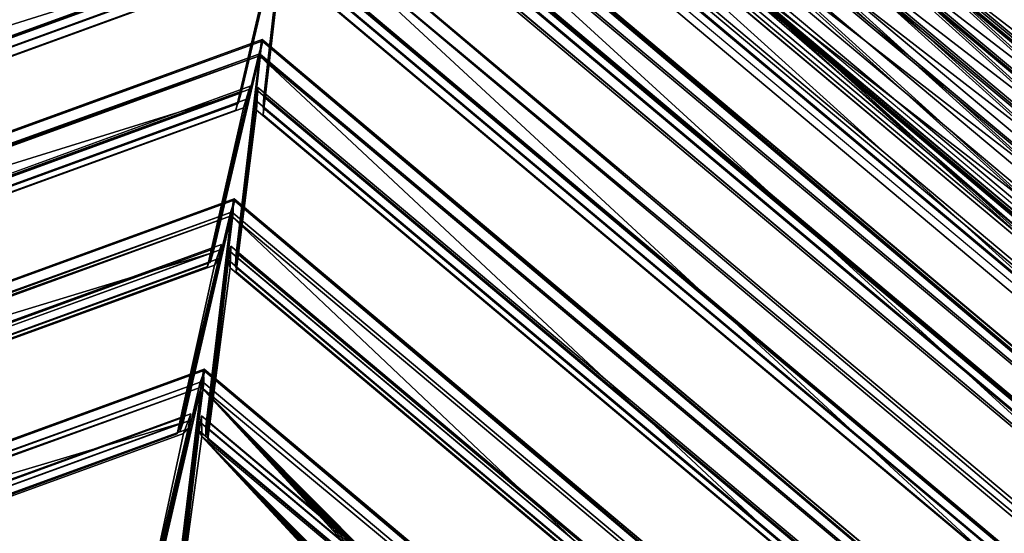
# Model space of a CAD drawing. Units: millimetres. Extents: x 79565 to 85940, y 18634 to 26500.
# Drawn here: x 82533 to 82970, y 22667 to 22895 of the extents above; entities that cross this region are included whole.
import ezdxf

# ---------------------------------------------------------------- set-up
doc = ezdxf.new("R2010")
doc.units = ezdxf.units.MM
doc.layers.get('0').update_dxf_attribs({"true_color": 0xb11c95})

msp = doc.modelspace()

# ---------------------------------------------------------------- linework, layer by layer
at = {"color": 251}
for p, q in [((82685.7, 23141.24), (83318.57, 22568.52)), ((83318.57, 22568.52), (82685.7, 23141.24)), ((82686.77, 23142.54), (83318.57, 22568.52)), ((83318.57, 22568.52), (82686.77, 23142.54)), ((82683.55, 23128.88), (83332.59, 22586.43)), ((83332.59, 22586.43), (82683.55, 23128.88)), ((82683.55, 23128.88), (83311.38, 22561.17)), ((83311.38, 22561.17), (82683.55, 23128.88)), ((83332.59, 22586.43), (82684.61, 23130.15)), ((82684.61, 23130.15), (83332.59, 22586.43)), ((83332.59, 22586.43), (82684.61, 23130.15)), ((82684.61, 23130.15), (83311.38, 22561.17)), ((83311.38, 22561.17), (82684.61, 23130.15)), ((82684.61, 23130.15), (83332.59, 22586.43)), ((83334.3, 22585.23), (82683.01, 23126.01)), ((82683.01, 23126.01), (83331.34, 22586.23)), ((84038.89, 22002.3), (82683.01, 23126.01)), ((82683.01, 23126.01), (84038.89, 22002.3)), ((83325.11, 22575.56), (82681.25, 23115.82)), ((82681.25, 23115.82), (83347.14, 22601.75)), ((83347.14, 22601.75), (82681.25, 23115.82)), ((82681.25, 23115.82), (83325.11, 22575.56)), ((83325.11, 22575.55), (82681.25, 23115.82)), ((82681.25, 23115.82), (83325.11, 22575.55)), ((82681.29, 23115.77), (83304.45, 22552.74)), ((83304.45, 22552.74), (82681.29, 23115.77)), ((82681.29, 23115.77), (83325.25, 22577.53)), ((83325.25, 22577.53), (82681.29, 23115.77)), ((82682.32, 23117.02), (83325.25, 22577.53)), ((83325.25, 22577.53), (82682.32, 23117.02)), ((82682.32, 23117.02), (83304.45, 22552.74)), ((83304.45, 22552.74), (82682.32, 23117.02)), ((83325.25, 22577.53), (82682.32, 23117.02)), ((82682.32, 23117.02), (83325.25, 22577.53)), ((82678.89, 23101.91), (83299.47, 22541.82)), ((83299.47, 22541.82), (82678.89, 23101.91)), ((82678.89, 23101.91), (83319.85, 22566.15)), ((83319.85, 22566.15), (82678.89, 23101.91)), ((83318.57, 22568.52), (82679.37, 23104.88)), ((82679.37, 23104.88), (83340.19, 22594.25)), ((83340.19, 22594.25), (82679.37, 23104.88)), ((82679.37, 23104.88), (83318.57, 22568.52)), ((83318.57, 22568.52), (82679.37, 23104.88)), ((82679.37, 23104.88), (83318.57, 22568.52)), ((82679.9, 23103.14), (83319.85, 22566.15)), ((83319.85, 22566.15), (82679.9, 23103.14)), ((82679.9, 23103.14), (83299.47, 22541.82)), ((83299.47, 22541.82), (82679.9, 23103.14)), ((83319.85, 22566.15), (82679.9, 23103.14)), ((82679.9, 23103.14), (83319.85, 22566.15)), ((83311.38, 22561.17), (82677.34, 23093.19)), ((82677.34, 23093.19), (83332.59, 22586.43)), ((83332.59, 22586.43), (82677.34, 23093.19)), ((82677.34, 23093.19), (83311.38, 22561.17)), ((82677.34, 23093.19), (83311.38, 22561.17)), ((83311.38, 22561.17), (82677.34, 23093.19)), ((82676.36, 23087.31), (83310.39, 22557.33)), ((83310.39, 22557.33), (82676.36, 23087.31)), ((82676.36, 23087.31), (83290.41, 22533.46)), ((83290.41, 22533.46), (82676.36, 23087.31)), ((83310.39, 22557.33), (82677.35, 23088.51)), ((82677.35, 23088.51), (83310.39, 22557.33)), ((82677.35, 23088.51), (83310.39, 22557.33)), ((83310.39, 22557.33), (82677.35, 23088.51)), ((82677.35, 23088.51), (83290.41, 22533.46)), ((83290.41, 22533.46), (82677.35, 23088.51)), ((83304.45, 22552.74), (82675.2, 23080.75)), ((82675.2, 23080.75), (83304.45, 22552.74)), ((83304.45, 22552.74), (82675.2, 23080.75)), ((82675.2, 23080.75), (83325.25, 22577.53)), ((83325.25, 22577.53), (82675.2, 23080.75)), ((82675.2, 23080.75), (83304.45, 22552.74)), ((82673.7, 23071.96), (83280.73, 22524.77)), ((83280.73, 22524.77), (82673.7, 23071.96)), ((82674.66, 23073.13), (83300.3, 22548.17)), ((83300.3, 22548.17), (82674.66, 23073.13)), ((82674.66, 23073.13), (83280.73, 22524.77)), ((83280.73, 22524.77), (82674.66, 23073.13)), ((83299.47, 22541.82), (82672.91, 23067.56)), ((82672.91, 23067.56), (83299.47, 22541.82)), ((83299.47, 22541.82), (82672.91, 23067.56)), ((82672.91, 23067.56), (83319.85, 22566.15)), ((83319.85, 22566.15), (82672.91, 23067.56)), ((82672.91, 23067.56), (83299.47, 22541.82)), ((83919.36, 22007.76), (82671.62, 23062.74)), ((82671.62, 23062.74), (83919.36, 22007.76)), ((83921.4, 22008.6), (82672.12, 23063.29)), ((83926.73, 22010.54), (82672.12, 23063.29)), ((82672.12, 23063.29), (83921.4, 22008.6)), ((83926.29, 22009.95), (82672.12, 23063.29)), ((82672.12, 23063.29), (83926.73, 22010.54)), ((83919.36, 22007.76), (82672.12, 23063.29)), ((82672.12, 23063.29), (83926.29, 22009.95)), ((82672.12, 23063.29), (83919.36, 22007.76)), ((82672.48, 23065.29), (83900.3, 22000.29)), ((83928.65, 22011.23), (82672.48, 23065.29)), ((83900.3, 22000.29), (82672.48, 23065.29)), ((83290.41, 22533.46), (82670.5, 23053.63)), ((82670.5, 23053.63), (83310.39, 22557.33)), ((83310.39, 22557.33), (82670.5, 23053.63)), ((82670.5, 23053.63), (83290.41, 22533.46)), ((83290.41, 22533.46), (82670.5, 23053.63)), ((82670.5, 23053.63), (83290.41, 22533.46)), ((82670.67, 23055.54), (83919.36, 22007.76)), ((83919.36, 22007.76), (82670.67, 23055.54)), ((83853.12, 21989.29), (82671.14, 23057.69)), ((83921.4, 22008.6), (82671.14, 23057.69)), ((82671.14, 23057.69), (83853.12, 21989.29)), ((82671.14, 23057.69), (83921.4, 22008.6)), ((82668.99, 23041.42), (83905.74, 22003.66)), ((83905.74, 22003.66), (82668.99, 23041.42)), ((82669.41, 23043.11), (83907.34, 22004.37)), ((83907.34, 22004.37), (82669.41, 23043.11)), ((83280.73, 22524.77), (82667.95, 23038.95)), ((82667.95, 23038.95), (83280.73, 22524.77)), ((82668.7, 23037.74), (83902.17, 22002.74)), ((83902.17, 22002.74), (82668.7, 23037.74)), ((82666.62, 23035.47), (83900.3, 22000.29)), ((82667.51, 23030.07), (83894.83, 22000.23)), ((83894.83, 22000.23), (82667.51, 23030.07)), ((82662.38, 23010.04), (83869.38, 21989.77)), ((83869.38, 21989.77), (82662.38, 23010.04)), ((82662.85, 23010.55), (83869.38, 21989.77)), ((83869.38, 21989.77), (82662.85, 23010.55)), ((82662.85, 23010.55), (83876, 21991.69)), ((83876, 21991.69), (82662.85, 23010.55)), ((82662.85, 23010.55), (83876.41, 21992.25)), ((83870.47, 21990.09), (82662.85, 23010.55)), ((83876.41, 21992.25), (82662.85, 23010.55)), ((82662.85, 23010.55), (83870.47, 21990.09)), ((83869.38, 21989.77), (82661.62, 23003.19)), ((82661.62, 23003.19), (83869.38, 21989.77)), ((83795.15, 21968.21), (82661.76, 23004.32)), ((83870.47, 21990.09), (82661.76, 23004.32)), ((82661.76, 23004.32), (83795.15, 21968.21)), ((82661.76, 23004.32), (83870.47, 21990.09)), ((82660.06, 22988.8), (83855.48, 21985.73)), ((83855.48, 21985.73), (82660.06, 22988.8)), ((83856.09, 21985.91), (82660.14, 22989.44)), ((82660.14, 22989.44), (83856.09, 21985.91)), ((83851.15, 21984.47), (82659.58, 22984.32)), ((82659.58, 22984.32), (83851.15, 21984.47)), ((83851.77, 21988.66), (82663.59, 22985.65)), ((82663.59, 22985.65), (83851.77, 21988.66)), ((83853.12, 21989.29), (82663.98, 22987.1)), ((82663.98, 22987.1), (83853.12, 21989.29)), ((83848.02, 21987.68), (82663.28, 22981.8)), ((82663.28, 22981.8), (83848.02, 21987.68)), ((82658.88, 22977.89), (83844.94, 21982.66)), ((83844.94, 21982.66), (82658.88, 22977.89)), ((83842.81, 21985.83), (82662.37, 22976.35)), ((82662.37, 22976.35), (83842.81, 21985.83)), ((83819.91, 21971.71), (82652.44, 22951.33)), ((82652.44, 22951.33), (83813.43, 21969.36)), ((83813.43, 21969.36), (82652.44, 22951.33)), ((82652.44, 22951.33), (83819.91, 21971.71)), ((82651.24, 22944.54), (82630.2, 22857.39)), ((82630.2, 22857.39), (82651.24, 22944.54)), ((82651.24, 22944.54), (82631.38, 22862.67)), ((82631.38, 22862.67), (82651.24, 22944.54)), ((82631.48, 22862.06), (82651.24, 22944.54)), ((82651.24, 22944.54), (82631.48, 22862.06)), ((82641.26, 22855.45), (82651.24, 22944.54)), ((82651.24, 22944.54), (82641.26, 22855.45)), ((82641.65, 22860.27), (82651.24, 22944.54)), ((82651.24, 22944.54), (82641.65, 22860.27)), ((82641.95, 22860.81), (82651.24, 22944.54)), ((82651.24, 22944.54), (82641.95, 22860.81)), ((82651.24, 22944.54), (83813.43, 21969.36)), ((83813.43, 21969.36), (82651.24, 22944.54)), ((82651.24, 22944.54), (83732.1, 21945.27)), ((83732.1, 21945.27), (82651.24, 22944.54)), ((82651.45, 22944.34), (83813.19, 21969.53)), ((83819.91, 21971.71), (82651.45, 22944.34)), ((82651.45, 22944.34), (83819.91, 21971.71)), ((83813.19, 21969.53), (82651.45, 22944.34)), ((82643.1, 22928.14), (81179.05, 22464.66)), ((81179.05, 22464.66), (82643.1, 22928.14)), ((81237.79, 22417.23), (82647.33, 22930.26)), ((82647.33, 22930.26), (81237.79, 22417.23)), ((81237.93, 22416.84), (82647.48, 22929.88)), ((82647.48, 22929.88), (81237.93, 22416.84)), ((81242.4, 22418.33), (82643.1, 22928.14)), ((82643.1, 22928.14), (81242.4, 22418.33)), ((81242.72, 22418.09), (82643, 22927.75)), ((82643, 22927.75), (81242.72, 22418.09)), ((82647.48, 22929.88), (82629.14, 22854.48)), ((82629.14, 22854.48), (82647.48, 22929.88)), ((82647.48, 22929.88), (82631.38, 22862.67)), ((82631.38, 22862.67), (82647.48, 22929.88)), ((82641.26, 22852.35), (82649.77, 22929.47)), ((82649.77, 22929.47), (82641.26, 22852.35)), ((82641.95, 22860.81), (82649.77, 22929.47)), ((82649.77, 22929.47), (82641.95, 22860.81)), ((82649.77, 22929.47), (83798.84, 21965.28)), ((83798.84, 21965.28), (82649.77, 22929.47)), ((82650.04, 22929.78), (83799.09, 21965.6)), ((83799.09, 21965.6), (82650.04, 22929.78)), ((81241.95, 22414.06), (82646.19, 22925.16)), ((82646.19, 22925.16), (81241.95, 22414.06)), ((81246.51, 22415.32), (82641.89, 22923.2)), ((82641.89, 22923.2), (81246.51, 22415.32)), ((82629.14, 22854.48), (82646.19, 22925.16)), ((82646.19, 22925.16), (82629.14, 22854.48)), ((82649.37, 22924.6), (82641.26, 22852.35)), ((82641.26, 22852.35), (82649.37, 22924.6)), ((82649.37, 22924.6), (83794.11, 21964.04)), ((83794.11, 21964.04), (82649.37, 22924.6)), ((82653.24, 22925.94), (83794.76, 21968.09)), ((83794.76, 21968.09), (82653.24, 22925.94)), ((82653.28, 22926.35), (83795.15, 21968.21)), ((83795.15, 21968.21), (82653.28, 22926.35)), ((81246.41, 22411.24), (82644.57, 22920.13)), ((82644.57, 22920.13), (81246.41, 22411.24)), ((81249.92, 22412.81), (82640.87, 22919.07)), ((82640.87, 22919.07), (81249.92, 22412.81)), ((82644.57, 22920.13), (82629.14, 22854.48)), ((82629.14, 22854.48), (82644.57, 22920.13)), ((82649.16, 22919.32), (82641.26, 22852.35)), ((82641.26, 22852.35), (82649.16, 22919.32)), ((82649.16, 22919.32), (83788.95, 21962.92)), ((83788.95, 21962.92), (82649.16, 22919.32)), ((82652.73, 22921.28), (83790.26, 21966.78)), ((83790.26, 21966.78), (82652.73, 22921.28)), ((82652.27, 22917.06), (83786.18, 21965.6)), ((83786.18, 21965.6), (82652.27, 22917.06)), ((81271.41, 22387.29), (82640.9, 22885.75)), ((82640.9, 22885.75), (81271.41, 22387.29)), ((82641.16, 22885.19), (81271.41, 22387.29)), ((81271.41, 22387.29), (82641.16, 22885.19)), ((82639.34, 22879.24), (82641.16, 22885.19)), ((82641.16, 22885.19), (82639.34, 22879.24)), ((82639.63, 22878.55), (82640.9, 22885.75)), ((82640.9, 22885.75), (82639.63, 22878.55)), ((82640.9, 22885.75), (82639.63, 22878.55)), ((82639.63, 22878.55), (82640.9, 22885.75)), ((82639.63, 22878.55), (82640.48, 22885.31)), ((82640.48, 22885.31), (82639.63, 22878.55)), ((82641.16, 22885.19), (82639.63, 22878.55)), ((82639.63, 22878.55), (82641.16, 22885.19)), ((82640.15, 22879.09), (82640.48, 22885.31)), ((82640.48, 22885.31), (82640.15, 22879.09)), ((82640.48, 22885.31), (82640.9, 22885.75)), ((82640.9, 22885.75), (82640.48, 22885.31)), ((83750.9, 21947.06), (82640.48, 22885.31)), ((82640.48, 22885.31), (82640.48, 22885.31)), ((82640.48, 22885.31), (83750.9, 21947.06)), ((83756.97, 21948.46), (82640.9, 22885.75)), ((82640.9, 22885.75), (82640.9, 22885.75)), ((82640.9, 22885.75), (83757.32, 21948.96)), ((83750.9, 21947.06), (82640.9, 22885.75)), ((82640.9, 22885.75), (83756.97, 21948.46)), ((82640.9, 22885.75), (83750.9, 21947.06)), ((82640.9, 22885.75), (82640.9, 22885.75)), ((83750.45, 21946.46), (82640.9, 22885.75)), ((82640.9, 22885.75), (82640.9, 22885.75)), ((83757.32, 21948.96), (82640.9, 22885.75)), ((82640.9, 22885.75), (83750.45, 21946.46)), ((82641.16, 22885.19), (82640.9, 22885.75)), ((82640.9, 22885.75), (82640.9, 22885.75)), ((82640.9, 22885.75), (82641.16, 22885.19)), ((82641.16, 22885.19), (82641.16, 22885.19)), ((82641.16, 22885.19), (82641.16, 22885.19)), ((82639.34, 22879.24), (81271.41, 22387.29)), ((81271.41, 22387.29), (82639.34, 22879.24)), ((82639.34, 22879.24), (81271.57, 22386.71)), ((81271.57, 22386.71), (82639.34, 22879.24)), ((82639.34, 22879.24), (81276.79, 22383.31)), ((81276.79, 22383.31), (82639.34, 22879.24)), ((82635.7, 22863.85), (82639.34, 22879.24)), ((82639.34, 22879.24), (82635.7, 22863.85)), ((82638.3, 22863.39), (82640.15, 22879.09)), ((82640.15, 22879.09), (82638.3, 22863.39)), ((82639.63, 22878.55), (82639.34, 22879.24)), ((82639.34, 22879.24), (82639.63, 22878.55)), ((82639.34, 22879.24), (82639.34, 22879.24)), ((82640.15, 22879.09), (82639.63, 22878.55)), ((82639.63, 22878.55), (82640.15, 22879.09)), ((83750.9, 21947.06), (82640.15, 22879.09)), ((82640.15, 22879.09), (83750.9, 21947.06)), ((82640.15, 22879.09), (82640.15, 22879.09)), ((82640.15, 22879.09), (82640.15, 22879.09)), ((82639.63, 22878.55), (81271.41, 22387.29)), ((81271.41, 22387.29), (82639.63, 22878.55)), ((82639.63, 22878.55), (81277.02, 22382.6)), ((81277.02, 22382.6), (82639.63, 22878.55)), ((82639.63, 22878.55), (82617.72, 22786.96)), ((82617.72, 22786.96), (82639.63, 22878.55)), ((82639.63, 22878.55), (82618.94, 22792.79)), ((82618.94, 22792.79), (82639.63, 22878.55)), ((82639.63, 22878.55), (82619.06, 22791.37)), ((82619.06, 22791.37), (82639.63, 22878.55)), ((82628.95, 22784.98), (82639.63, 22878.55)), ((82639.63, 22878.55), (82628.95, 22784.98)), ((82629.2, 22789.58), (82639.63, 22878.55)), ((82639.63, 22878.55), (82629.2, 22789.58)), ((82629.8, 22790.88), (82639.63, 22878.55)), ((82639.63, 22878.55), (82629.8, 22790.88)), ((82639.63, 22878.55), (82635.7, 22863.85)), ((82635.7, 22863.85), (82639.63, 22878.55)), ((82638.3, 22863.39), (82639.63, 22878.55)), ((82639.63, 22878.55), (82638.3, 22863.39)), ((83664.65, 21920.73), (82639.63, 22878.55)), ((82639.63, 22878.55), (82639.63, 22878.55)), ((83750.45, 21946.46), (82639.63, 22878.55)), ((82639.63, 22878.55), (83664.65, 21920.73)), ((82639.63, 22878.55), (83750.45, 21946.46)), ((82639.63, 22878.55), (82639.63, 22878.55)), ((82639.63, 22878.55), (82639.63, 22878.55)), ((82639.63, 22878.55), (82639.63, 22878.55)), ((82639.63, 22878.55), (82639.63, 22878.55)), ((82639.63, 22878.55), (82639.63, 22878.55)), ((81225.61, 22425.66), (82631.48, 22862.06)), ((82631.48, 22862.06), (81225.61, 22425.66)), ((82635.52, 22865.06), (81288.83, 22374.9)), ((81288.83, 22374.9), (82635.52, 22865.06)), ((82635.7, 22863.85), (81289.48, 22373.87)), ((81289.48, 22373.87), (82635.7, 22863.85)), ((81293.53, 22375.73), (82631.38, 22862.67)), ((82631.38, 22862.67), (81293.53, 22375.73)), ((81293.85, 22375.2), (82631.48, 22862.06)), ((82631.48, 22862.06), (81293.85, 22375.2)), ((82635.7, 22863.85), (82616.58, 22785.06)), ((82616.58, 22785.06), (82635.7, 22863.85)), ((82635.7, 22863.85), (82618.94, 22792.79)), ((82618.94, 22792.79), (82635.7, 22863.85)), ((82629.14, 22854.48), (82631.38, 22862.67)), ((82631.38, 22862.67), (82629.14, 22854.48)), ((82629.37, 22782.8), (82638.3, 22863.39)), ((82638.3, 22863.39), (82629.37, 22782.8)), ((82629.8, 22790.88), (82638.3, 22863.39)), ((82638.3, 22863.39), (82629.8, 22790.88)), ((82631.38, 22862.67), (82630.2, 22857.39)), ((82630.2, 22857.39), (82631.38, 22862.67)), ((82630.2, 22857.39), (82631.48, 22862.06)), ((82631.48, 22862.06), (82630.2, 22857.39)), ((82631.48, 22862.06), (82631.48, 22862.06)), ((82632.62, 22855.42), (82635.52, 22865.06)), ((82635.52, 22865.06), (82632.62, 22855.42)), ((82635.52, 22865.06), (82634.34, 22859.4)), ((82634.34, 22859.4), (82635.52, 22865.06)), ((82634.34, 22859.4), (82635.7, 22863.85)), ((82635.7, 22863.85), (82634.34, 22859.4)), ((82635.52, 22865.06), (82635.52, 22865.06)), ((82635.7, 22863.85), (82635.7, 22863.85)), ((82635.7, 22863.85), (82635.7, 22863.85)), ((82638.88, 22864.47), (82638.05, 22858.75)), ((82638.05, 22858.75), (82638.88, 22864.47)), ((82638.05, 22858.75), (82638.3, 22863.39)), ((82638.3, 22863.39), (82638.05, 22858.75)), ((82638.3, 22854.42), (82638.88, 22864.47)), ((82638.88, 22864.47), (82638.3, 22854.42)), ((83735.76, 21942.52), (82638.3, 22863.39)), ((82638.3, 22863.39), (83735.76, 21942.52)), ((82638.3, 22863.39), (82638.3, 22863.39)), ((83736.72, 21943.27), (82638.88, 22864.47)), ((82638.88, 22864.47), (83736.72, 21943.27)), ((82634.34, 22859.4), (81293.38, 22371.33)), ((81293.38, 22371.33), (82634.34, 22859.4)), ((81297.84, 22372.45), (82630.2, 22857.39)), ((82630.2, 22857.39), (81297.84, 22372.45)), ((82616.58, 22785.06), (82634.34, 22859.4)), ((82634.34, 22859.4), (82616.58, 22785.06)), ((82638.05, 22858.75), (82629.37, 22782.8)), ((82629.37, 22782.8), (82638.05, 22858.75)), ((82634.34, 22859.4), (82632.62, 22855.42)), ((82632.62, 22855.42), (82634.34, 22859.4)), ((82634.34, 22859.4), (82634.34, 22859.4)), ((83731.23, 21941.47), (82638.05, 22858.75)), ((82638.05, 22858.75), (83731.23, 21941.47)), ((82638.3, 22854.42), (82638.05, 22858.75)), ((82638.05, 22858.75), (82638.05, 22858.75)), ((82638.05, 22858.75), (82638.3, 22854.42)), ((82641.26, 22852.35), (82641.95, 22860.81)), ((82641.95, 22860.81), (82641.26, 22855.45)), ((82641.26, 22855.45), (82641.95, 22860.81)), ((82641.95, 22860.81), (82641.26, 22852.35)), ((82641.26, 22855.45), (82641.65, 22860.27)), ((82641.65, 22860.27), (82641.26, 22855.45)), ((82641.65, 22860.27), (83732.1, 21945.27)), ((83732.1, 21945.27), (82641.65, 22860.27)), ((82641.95, 22860.81), (82641.95, 22860.81)), ((82641.95, 22860.81), (83732.58, 21945.66)), ((83732.58, 21945.66), (82641.95, 22860.81)), ((82632.62, 22855.42), (81297.23, 22369.37)), ((81297.23, 22369.37), (82632.62, 22855.42)), ((81300.51, 22370.9), (82629.14, 22854.48)), ((82629.14, 22854.48), (81300.51, 22370.9)), ((82616.58, 22785.06), (82632.62, 22855.42)), ((82632.62, 22855.42), (82616.58, 22785.06)), ((82629.37, 22782.8), (82638.3, 22854.42)), ((82638.3, 22854.42), (82629.37, 22782.8)), ((83726.91, 21940.95), (82638.3, 22854.42)), ((82638.3, 22854.42), (83726.91, 21940.95)), ((82638.3, 22854.42), (82638.3, 22854.42)), ((82638.3, 22854.42), (82638.3, 22854.42)), ((82641.26, 22855.45), (82641.26, 22855.45)), ((82641.26, 22855.45), (83727.42, 21944.05)), ((83727.42, 21944.05), (82641.26, 22855.45)), ((82641.26, 22852.35), (82641.26, 22852.35)), ((82641.26, 22852.35), (83724.37, 21943.51)), ((83724.37, 21943.51), (82641.26, 22852.35)), ((81326.39, 22341.22), (82628.48, 22815.14)), ((82628.48, 22815.14), (81326.39, 22341.22)), ((82628.72, 22814.63), (81326.39, 22341.22)), ((81326.39, 22341.22), (82628.72, 22814.63)), ((82626.8, 22809.05), (82628.72, 22814.63)), ((82628.72, 22814.63), (82626.8, 22809.05)), ((82627.14, 22807.55), (82628.48, 22815.14)), ((82628.48, 22815.14), (82627.14, 22807.55)), ((82628.48, 22815.14), (82627.14, 22807.55)), ((82627.14, 22807.55), (82628.48, 22815.14)), ((82627.14, 22807.55), (82628.08, 22814.74)), ((82628.08, 22814.74), (82627.14, 22807.55)), ((82628.72, 22814.63), (82627.14, 22807.55)), ((82627.14, 22807.55), (82628.72, 22814.63)), ((82627.97, 22808.84), (82628.08, 22814.74)), ((82628.08, 22814.74), (82627.97, 22808.84)), ((82628.08, 22814.74), (82628.48, 22815.14)), ((82628.48, 22815.14), (82628.08, 22814.74)), ((83683.84, 21922.87), (82628.08, 22814.74)), ((82628.08, 22814.74), (82628.08, 22814.74)), ((82628.08, 22814.74), (83683.84, 21922.87)), ((83689.62, 21924), (82628.48, 22815.14)), ((82628.48, 22815.14), (82628.48, 22815.14)), ((82628.48, 22815.14), (83689.95, 21924.46)), ((83683.84, 21922.87), (82628.48, 22815.14)), ((82628.48, 22815.14), (83689.62, 21924)), ((82628.48, 22815.14), (83683.84, 21922.87)), ((82628.48, 22815.14), (82628.48, 22815.14)), ((83682.7, 21921.83), (82628.48, 22815.14)), ((82628.48, 22815.14), (82628.48, 22815.14)), ((83689.95, 21924.46), (82628.48, 22815.14)), ((82628.48, 22815.14), (83682.7, 21921.83)), ((82628.72, 22814.63), (82628.48, 22815.14)), ((82628.48, 22815.14), (82628.48, 22815.14)), ((82628.48, 22815.14), (82628.72, 22814.63)), ((82628.72, 22814.63), (82628.72, 22814.63)), ((82628.72, 22814.63), (82628.72, 22814.63)), ((82626.8, 22809.05), (81326.39, 22341.22)), ((81326.39, 22341.22), (82626.8, 22809.05)), ((82627.14, 22807.55), (81326.39, 22341.22)), ((81326.39, 22341.22), (82627.14, 22807.55)), ((82626.8, 22809.05), (81326.54, 22340.68)), ((81326.54, 22340.68), (82626.8, 22809.05)), ((82626.8, 22809.05), (81331.59, 22337.63)), ((81331.59, 22337.63), (82626.8, 22809.05)), ((82627.14, 22807.55), (81332.3, 22336.27)), ((81332.3, 22336.27), (82627.14, 22807.55)), ((82627.14, 22807.55), (82604.38, 22711.82)), ((82604.38, 22711.82), (82627.14, 22807.55)), ((82627.14, 22807.55), (82605.63, 22718.2)), ((82605.63, 22718.2), (82627.14, 22807.55)), ((82627.14, 22807.55), (82605.8, 22715.97)), ((82605.8, 22715.97), (82627.14, 22807.55)), ((82615.84, 22709.8), (82627.14, 22807.55)), ((82627.14, 22807.55), (82615.84, 22709.8)), ((82615.92, 22714.18), (82627.14, 22807.55)), ((82627.14, 22807.55), (82615.92, 22714.18)), ((82616.84, 22716.23), (82627.14, 22807.55)), ((82627.14, 22807.55), (82616.84, 22716.23)), ((82623.03, 22792.88), (82626.8, 22809.05)), ((82626.8, 22809.05), (82623.03, 22792.88)), ((82627.14, 22807.55), (82623.03, 22792.88)), ((82623.03, 22792.88), (82627.14, 22807.55)), ((82625.99, 22792.36), (82627.97, 22808.84)), ((82627.97, 22808.84), (82625.99, 22792.36)), ((82625.99, 22792.36), (82627.14, 22807.55)), ((82627.14, 22807.55), (82625.99, 22792.36)), ((82627.14, 22807.55), (82626.8, 22809.05)), ((82626.8, 22809.05), (82627.14, 22807.55)), ((82626.8, 22809.05), (82626.8, 22809.05)), ((82627.97, 22808.84), (82627.14, 22807.55)), ((82627.14, 22807.55), (82627.97, 22808.84)), ((83592.7, 21894.56), (82627.14, 22807.55)), ((82627.14, 22807.55), (82627.14, 22807.55)), ((83682.7, 21921.83), (82627.14, 22807.55)), ((82627.14, 22807.55), (83592.7, 21894.56)), ((82627.14, 22807.55), (83682.7, 21921.83)), ((82627.14, 22807.55), (82627.14, 22807.55)), ((82627.14, 22807.55), (82627.14, 22807.55)), ((82627.14, 22807.55), (82627.14, 22807.55)), ((82627.14, 22807.55), (82627.14, 22807.55)), ((82627.14, 22807.55), (82627.14, 22807.55)), ((83683.84, 21922.87), (82627.97, 22808.84)), ((82627.97, 22808.84), (83683.84, 21922.87)), ((82627.97, 22808.84), (82627.97, 22808.84)), ((82627.97, 22808.84), (82627.97, 22808.84)), ((82622.8, 22794.9), (81343.74, 22329.36)), ((81343.74, 22329.36), (82622.8, 22794.9)), ((82623.03, 22792.88), (81344.88, 22327.68)), ((81344.88, 22327.68), (82623.03, 22792.88)), ((82618.94, 22792.79), (81348.06, 22330.23)), ((81348.06, 22330.23), (82618.94, 22792.79)), ((82623.03, 22792.88), (82603.13, 22710.93)), ((82603.13, 22710.93), (82623.03, 22792.88)), ((82623.03, 22792.88), (82605.63, 22718.2)), ((82605.63, 22718.2), (82623.03, 22792.88)), ((82618.94, 22792.79), (82616.58, 22785.06)), ((82616.58, 22785.06), (82618.94, 22792.79)), ((82616.7, 22708.54), (82625.99, 22792.36)), ((82625.99, 22792.36), (82616.7, 22708.54)), ((82616.84, 22716.23), (82625.99, 22792.36)), ((82625.99, 22792.36), (82616.84, 22716.23)), ((82617.72, 22786.96), (82618.94, 22792.79)), ((82618.94, 22792.79), (82617.72, 22786.96)), ((82619.75, 22785.78), (82622.8, 22794.9)), ((82622.8, 22794.9), (82619.75, 22785.78)), ((82622.8, 22794.9), (82621.59, 22788.71)), ((82621.59, 22788.71), (82622.8, 22794.9)), ((82621.59, 22788.71), (82623.03, 22792.88)), ((82623.03, 22792.88), (82621.59, 22788.71)), ((82622.8, 22794.9), (82622.8, 22794.9)), ((82623.03, 22792.88), (82623.03, 22792.88)), ((82623.03, 22792.88), (82623.03, 22792.88)), ((82626.88, 22794.18), (82625.91, 22787.94)), ((82625.91, 22787.94), (82626.88, 22794.18)), ((82625.91, 22787.94), (82625.99, 22792.36)), ((82625.99, 22792.36), (82625.91, 22787.94)), ((83667.95, 21918.06), (82625.99, 22792.36)), ((82625.99, 22792.36), (83667.95, 21918.06)), ((82625.99, 22792.36), (82625.99, 22792.36)), ((82626.63, 22784.56), (82626.88, 22794.18)), ((82626.88, 22794.18), (82626.63, 22784.56)), ((83669.59, 21919.25), (82626.88, 22794.18)), ((82626.88, 22794.18), (83669.59, 21919.25)), ((82619.06, 22791.37), (81277.02, 22382.6)), ((81277.02, 22382.6), (82619.06, 22791.37)), ((82621.59, 22788.71), (81348.66, 22325.4)), ((81348.66, 22325.4), (82621.59, 22788.71)), ((82619.06, 22791.37), (81348.89, 22329.07)), ((81348.89, 22329.07), (82619.06, 22791.37)), ((82603.13, 22710.93), (82621.59, 22788.71)), ((82621.59, 22788.71), (82603.13, 22710.93)), ((82625.91, 22787.94), (82616.7, 22708.54)), ((82616.7, 22708.54), (82625.91, 22787.94)), ((82619.06, 22791.37), (82617.72, 22786.96)), ((82617.72, 22786.96), (82619.06, 22791.37)), ((82619.06, 22791.37), (82619.06, 22791.37)), ((82621.59, 22788.71), (82619.75, 22785.78)), ((82619.75, 22785.78), (82621.59, 22788.71)), ((82621.59, 22788.71), (82621.59, 22788.71)), ((83663.61, 21917.21), (82625.91, 22787.94)), ((82625.91, 22787.94), (83663.61, 21917.21)), ((82626.63, 22784.56), (82625.91, 22787.94)), ((82625.91, 22787.94), (82625.91, 22787.94)), ((82625.91, 22787.94), (82626.63, 22784.56)), ((82628.95, 22784.98), (82629.8, 22790.88)), ((82629.8, 22790.88), (82628.95, 22784.98)), ((82629.2, 22789.58), (82628.95, 22784.98)), ((82628.95, 22784.98), (82629.2, 22789.58)), ((83664.65, 21920.73), (82629.2, 22789.58)), ((82629.2, 22789.58), (83664.65, 21920.73)), ((82629.8, 22790.88), (82629.37, 22782.8)), ((82629.37, 22782.8), (82629.8, 22790.88)), ((83665.83, 21921.55), (82629.8, 22790.88)), ((82629.8, 22790.88), (83665.83, 21921.55)), ((82629.8, 22790.88), (82629.8, 22790.88)), ((82619.75, 22785.78), (81351.95, 22324.33)), ((81351.95, 22324.33), (82619.75, 22785.78)), ((82617.72, 22786.96), (81352.76, 22326.55)), ((81352.76, 22326.55), (82617.72, 22786.96)), ((82616.58, 22785.06), (81354.84, 22325.82)), ((81354.84, 22325.82), (82616.58, 22785.06)), ((82603.13, 22710.93), (82619.75, 22785.78)), ((82619.75, 22785.78), (82603.13, 22710.93)), ((82616.7, 22708.54), (82626.63, 22784.56)), ((82626.63, 22784.56), (82616.7, 22708.54)), ((83660.16, 21917.33), (82626.63, 22784.56)), ((82626.63, 22784.56), (83660.16, 21917.33)), ((82626.63, 22784.56), (82626.63, 22784.56)), ((82626.63, 22784.56), (82626.63, 22784.56)), ((83660.16, 21919.69), (82628.95, 22784.98)), ((82628.95, 22784.98), (83660.16, 21919.69)), ((82628.95, 22784.98), (82628.95, 22784.98)), ((83657.95, 21919.72), (82629.37, 22782.8)), ((82629.37, 22782.8), (83657.95, 21919.72)), ((82629.37, 22782.8), (82629.37, 22782.8)), ((81385.21, 22291.93), (82615.18, 22739.6)), ((82615.18, 22739.6), (81385.21, 22291.93)), ((82615.18, 22739.6), (82613.8, 22731.71)), ((82613.8, 22731.71), (82615.18, 22739.6)), ((82615.18, 22739.6), (82613.8, 22731.71)), ((82613.8, 22731.71), (82615.18, 22739.6)), ((82614.81, 22739.23), (82615.18, 22739.6)), ((82615.18, 22739.6), (82614.81, 22739.23)), ((82615.41, 22739.13), (82615.18, 22739.6)), ((82615.18, 22739.6), (82615.18, 22739.6)), ((82615.18, 22739.6), (82615.41, 22739.13)), ((83617.86, 21898.25), (82615.18, 22739.6)), ((83617.57, 21897.82), (82615.18, 22739.6)), ((82615.18, 22739.6), (82615.18, 22739.6)), ((82615.18, 22739.6), (83617.86, 21898.25)), ((83612.02, 21896.94), (82615.18, 22739.6)), ((82615.18, 22739.6), (83617.57, 21897.82)), ((82615.18, 22739.6), (83612.02, 21896.94)), ((82615.18, 22739.6), (82615.18, 22739.6)), ((82615.41, 22739.13), (81385.21, 22291.93)), ((81385.21, 22291.93), (82615.41, 22739.13)), ((82613.39, 22733.89), (82615.41, 22739.13)), ((82615.41, 22739.13), (82613.39, 22733.89)), ((82613.8, 22731.71), (82614.81, 22739.23)), ((82614.81, 22739.23), (82613.8, 22731.71)), ((82615.41, 22739.13), (82613.8, 22731.71)), ((82613.8, 22731.71), (82615.41, 22739.13)), ((83612.02, 21896.94), (82614.81, 22739.23)), ((82614.81, 22739.23), (82614.81, 22739.23)), ((82614.91, 22733.62), (82614.81, 22739.23)), ((82614.81, 22739.23), (83612.02, 21896.94)), ((82614.81, 22739.23), (82614.91, 22733.62)), ((82615.41, 22739.13), (82615.41, 22739.13)), ((82615.41, 22739.13), (82615.41, 22739.13)), ((82613.39, 22733.89), (81385.21, 22291.93)), ((81385.21, 22291.93), (82613.39, 22733.89)), ((82613.8, 22731.71), (81385.21, 22291.93)), ((81385.21, 22291.93), (82613.8, 22731.71)), ((82613.39, 22733.89), (81385.34, 22291.42)), ((81385.34, 22291.42), (82613.39, 22733.89)), ((82613.39, 22733.89), (81390.25, 22288.7)), ((81390.25, 22288.7), (82613.39, 22733.89)), ((82613.8, 22731.71), (81391.35, 22286.78)), ((81391.35, 22286.78), (82613.8, 22731.71)), ((82613.8, 22731.71), (82590.38, 22632.89)), ((82590.38, 22632.89), (82613.8, 22731.71)), ((82613.8, 22731.71), (82591.65, 22639.71)), ((82591.65, 22639.71), (82613.8, 22731.71)), ((82613.8, 22731.71), (82591.88, 22636.8)), ((82591.88, 22636.8), (82613.8, 22731.71)), ((82613.8, 22731.71), (82601.98, 22635.02)), ((82601.98, 22635.02), (82613.8, 22731.71)), ((82602.05, 22630.84), (82613.8, 22731.71)), ((82613.8, 22731.71), (82602.05, 22630.84)), ((82603.18, 22637.67), (82613.8, 22731.71)), ((82613.8, 22731.71), (82603.18, 22637.67)), ((82609.52, 22717.13), (82613.39, 22733.89)), ((82613.39, 22733.89), (82609.52, 22717.13)), ((82613.8, 22731.71), (82609.52, 22717.13)), ((82609.52, 22717.13), (82613.8, 22731.71)), ((82612.82, 22716.54), (82614.91, 22733.62)), ((82614.91, 22733.62), (82612.82, 22716.54)), ((82612.82, 22716.54), (82613.8, 22731.71)), ((82613.8, 22731.71), (82612.82, 22716.54)), ((82613.8, 22731.71), (82613.39, 22733.89)), ((82613.39, 22733.89), (82613.8, 22731.71)), ((82613.39, 22733.89), (82613.39, 22733.89)), ((82614.91, 22733.62), (82613.8, 22731.71)), ((82613.8, 22731.71), (82614.91, 22733.62)), ((82613.8, 22731.71), (82613.8, 22731.71)), ((82613.8, 22731.71), (82613.8, 22731.71)), ((82613.8, 22731.71), (82613.8, 22731.71)), ((82613.8, 22731.71), (82613.8, 22731.71)), ((82613.8, 22731.71), (82613.8, 22731.71)), ((82935.92, 22381.42), (82613.8, 22731.71)), ((82613.8, 22731.71), (82935.92, 22381.42)), ((82940.37, 22381.3), (82613.8, 22731.71)), ((82613.8, 22731.71), (82940.37, 22381.3)), ((82944.88, 22380.81), (82613.8, 22731.71)), ((82613.8, 22731.71), (82944.88, 22380.81)), ((82949.44, 22379.96), (82613.8, 22731.71)), ((82613.8, 22731.71), (82949.44, 22379.96)), ((82954, 22378.76), (82613.8, 22731.71)), ((82613.8, 22731.71), (82954, 22378.76)), ((82958.54, 22377.2), (82613.8, 22731.71)), ((82613.8, 22731.71), (82958.54, 22377.2)), ((82963.02, 22375.29), (82613.8, 22731.71)), ((82613.8, 22731.71), (82963.02, 22375.29)), ((82967.42, 22373.07), (82613.8, 22731.71)), ((82613.8, 22731.71), (82967.42, 22373.07)), ((82971.7, 22370.53), (82613.8, 22731.71)), ((82613.8, 22731.71), (82971.7, 22370.53)), ((82975.84, 22367.69), (82613.8, 22731.71)), ((82613.8, 22731.71), (82975.84, 22367.69)), ((83617.86, 21898.25), (82613.8, 22731.71)), ((82613.8, 22731.71), (83617.86, 21898.25)), ((83612.02, 21896.94), (82614.91, 22733.62)), ((82614.91, 22733.62), (83612.02, 21896.94)), ((82614.91, 22733.62), (82614.91, 22733.62)), ((82614.91, 22733.62), (82614.91, 22733.62)), ((82609.24, 22719.83), (81402.47, 22280.6)), ((81402.47, 22280.6), (82609.24, 22719.83)), ((82605.63, 22718.2), (81406.28, 22281.67)), ((81406.28, 22281.67), (82605.63, 22718.2)), ((82605.63, 22718.2), (82603.13, 22710.93)), ((82603.13, 22710.93), (82605.63, 22718.2)), ((82604.38, 22711.82), (82605.63, 22718.2)), ((82605.63, 22718.2), (82604.38, 22711.82)), ((82606.03, 22711.18), (82609.24, 22719.83)), ((82609.24, 22719.83), (82606.03, 22711.18)), ((82609.24, 22719.83), (82608.02, 22713.2)), ((82608.02, 22713.2), (82609.24, 22719.83)), ((82609.24, 22719.83), (82609.24, 22719.83)), ((82614.01, 22718.99), (82612.9, 22712.34)), ((82612.9, 22712.34), (82614.01, 22718.99)), ((83597.77, 21893.51), (82614.01, 22718.99)), ((82614.05, 22709.77), (82614.01, 22718.99)), ((82614.01, 22718.99), (83597.77, 21893.51)), ((82614.01, 22718.99), (82614.05, 22709.77)), ((82605.8, 22715.97), (81332.3, 22336.27)), ((81332.3, 22336.27), (82605.8, 22715.97)), ((82609.52, 22717.13), (81404.01, 22278.36)), ((81404.01, 22278.36), (82609.52, 22717.13)), ((82605.8, 22715.97), (81407.6, 22279.86)), ((81407.6, 22279.86), (82605.8, 22715.97)), ((82608.02, 22713.2), (81407.68, 22276.32)), ((81407.68, 22276.32), (82608.02, 22713.2)), ((82609.52, 22717.13), (82589.02, 22632.86)), ((82589.02, 22632.86), (82609.52, 22717.13)), ((82589.02, 22632.86), (82608.02, 22713.2)), ((82608.02, 22713.2), (82589.02, 22632.86)), ((82609.52, 22717.13), (82591.65, 22639.71)), ((82591.65, 22639.71), (82609.52, 22717.13)), ((82603.18, 22637.67), (82612.82, 22716.54)), ((82612.82, 22716.54), (82603.18, 22637.67)), ((82603.3, 22630.34), (82612.82, 22716.54)), ((82612.82, 22716.54), (82603.3, 22630.34)), ((82605.8, 22715.97), (82604.38, 22711.82)), ((82604.38, 22711.82), (82605.8, 22715.97)), ((82605.8, 22715.97), (82605.8, 22715.97)), ((82608.02, 22713.2), (82606.03, 22711.18)), ((82606.03, 22711.18), (82608.02, 22713.2)), ((82608.02, 22713.2), (82609.52, 22717.13)), ((82609.52, 22717.13), (82608.02, 22713.2)), ((82608.02, 22713.2), (82608.02, 22713.2)), ((82609.52, 22717.13), (82609.52, 22717.13)), ((82609.52, 22717.13), (82609.52, 22717.13)), ((83595.57, 21891.92), (82612.82, 22716.54)), ((82612.9, 22712.34), (82612.82, 22716.54)), ((82612.82, 22716.54), (83595.57, 21891.92)), ((82612.82, 22716.54), (82612.9, 22712.34)), ((82612.82, 22716.54), (82612.82, 22716.54)), ((82615.84, 22709.8), (82616.84, 22716.23)), ((82616.84, 22716.23), (82615.84, 22709.8)), ((82615.92, 22714.18), (82615.84, 22709.8)), ((82615.84, 22709.8), (82615.92, 22714.18)), ((83592.7, 21894.56), (82615.92, 22714.18)), ((82615.92, 22714.18), (83592.7, 21894.56)), ((82616.84, 22716.23), (82616.7, 22708.54)), ((82616.7, 22708.54), (82616.84, 22716.23)), ((83594.55, 21895.82), (82616.84, 22716.23)), ((82616.84, 22716.23), (83594.55, 21895.82)), ((82616.84, 22716.23), (82616.84, 22716.23)), ((82606.03, 22711.18), (81410.48, 22276.04)), ((81410.48, 22276.04), (82606.03, 22711.18)), ((82604.38, 22711.82), (81411.35, 22277.6)), ((81411.35, 22277.6), (82604.38, 22711.82)), ((82603.13, 22710.93), (81412.86, 22277.71)), ((81412.86, 22277.71), (82603.13, 22710.93)), ((82589.02, 22632.86), (82606.03, 22711.18)), ((82606.03, 22711.18), (82589.02, 22632.86)), ((82612.9, 22712.34), (82603.3, 22630.34)), ((82603.3, 22630.34), (82612.9, 22712.34)), ((82603.3, 22630.34), (82614.05, 22709.77)), ((82614.05, 22709.77), (82603.3, 22630.34)), ((83591.41, 21891.27), (82612.9, 22712.34)), ((82612.9, 22712.34), (83591.41, 21891.27)), ((82614.05, 22709.77), (82612.9, 22712.34)), ((82612.9, 22712.34), (82612.9, 22712.34)), ((82612.9, 22712.34), (82614.05, 22709.77)), ((83588.68, 21891.96), (82614.05, 22709.77)), ((82614.05, 22709.77), (82926.47, 22373)), ((82614.05, 22709.77), (82930.18, 22372.92)), ((82926.47, 22373), (82614.05, 22709.77)), ((82614.05, 22709.77), (82933.97, 22372.57)), ((82930.18, 22372.92), (82614.05, 22709.77)), ((82614.05, 22709.77), (82937.81, 22371.95)), ((82933.97, 22372.57), (82614.05, 22709.77)), ((82614.05, 22709.77), (82941.69, 22371.07)), ((82937.81, 22371.95), (82614.05, 22709.77)), ((82614.05, 22709.77), (82945.58, 22369.92)), ((82941.69, 22371.07), (82614.05, 22709.77)), ((82614.05, 22709.77), (82949.47, 22368.52)), ((82945.58, 22369.92), (82614.05, 22709.77)), ((82614.05, 22709.77), (82953.35, 22366.86)), ((82949.47, 22368.52), (82614.05, 22709.77)), ((82614.05, 22709.77), (82957.17, 22364.97)), ((82953.35, 22366.86), (82614.05, 22709.77)), ((82614.05, 22709.77), (82960.93, 22362.85)), ((82957.17, 22364.97), (82614.05, 22709.77)), ((82614.05, 22709.77), (82964.59, 22360.52)), ((82960.93, 22362.85), (82614.05, 22709.77)), ((82614.05, 22709.77), (82968.16, 22357.97)), ((82964.59, 22360.52), (82614.05, 22709.77)), ((82614.05, 22709.77), (83588.68, 21891.96)), ((82968.16, 22357.97), (82614.05, 22709.77)), ((82614.05, 22709.77), (82614.05, 22709.77)), ((82614.05, 22709.77), (82614.05, 22709.77)), ((83588.41, 21893.72), (82615.84, 22709.8)), ((82615.84, 22709.8), (83588.41, 21893.72)), ((82615.84, 22709.8), (82615.84, 22709.8)), ((83587.02, 21894.34), (82616.7, 22708.54)), ((82616.7, 22708.54), (83587.02, 21894.34)), ((82616.7, 22708.54), (82616.7, 22708.54))]:
    msp.add_line(p, q, dxfattribs=at)

doc.saveas('drawing.dxf')
